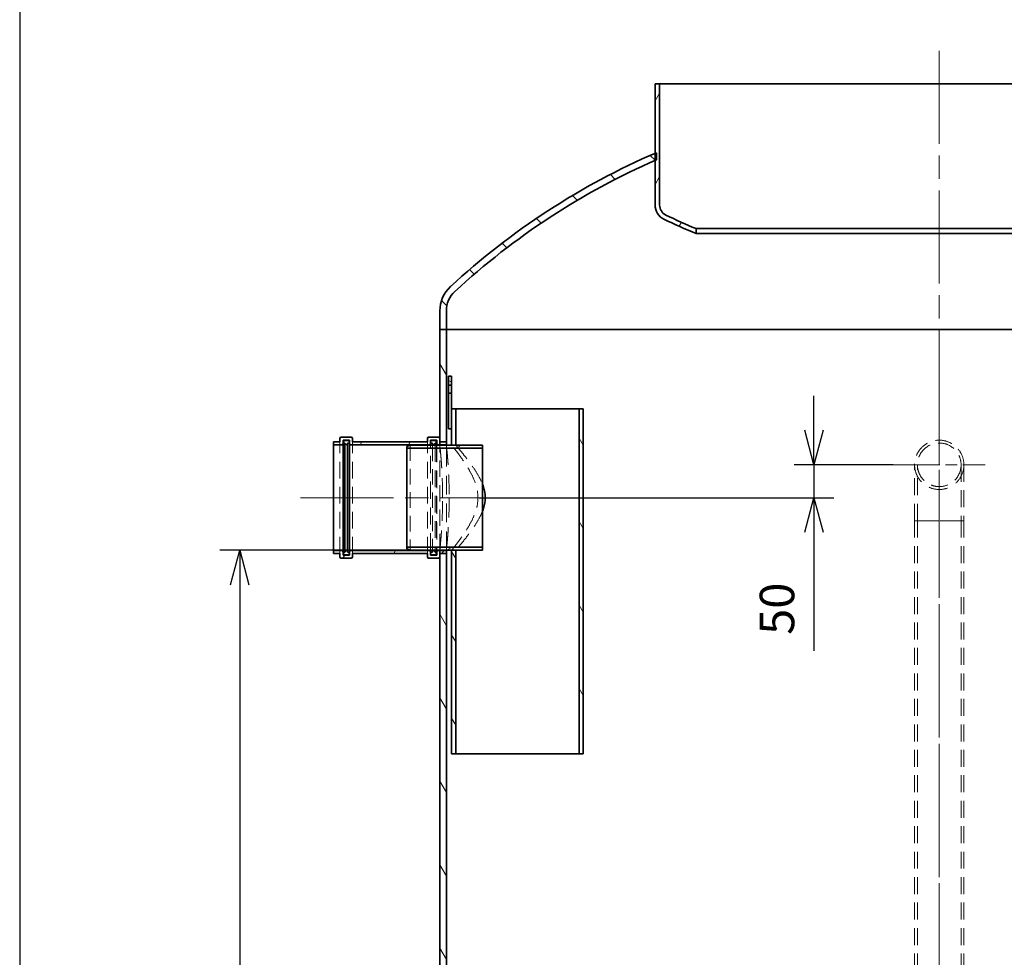
# Model space of a CAD drawing. Units: millimetres. Extents: x 215491 to 272873, y 126126 to 142048.
# Drawn here: x 232315 to 233814, y 135606 to 137032 of the extents above; entities that cross this region are included whole.
import ezdxf

# ---------------------------------------------------------------- set-up
doc = ezdxf.new("R2010")
doc.units = ezdxf.units.MM
doc.header["$LTSCALE"] = 25
doc.linetypes.add('ACANSTGL', pattern=[0.11811023622, 0.07874015748, -0.03937007874])
doc.linetypes.add('CHAIN', pattern=[0.35429999999999995, 0.2362, -0.0295, 0.0591, -0.0295])
doc.layers.get('DEFPOINTS').update_dxf_attribs({"color": 250})
doc.layers.add('AM_5', color=3, linetype='Continuous', lineweight=25)
doc.layers.add('Visible (ISO)', color=7, linetype='Continuous', lineweight=35)
for name, color, linetype, lineweight, true_color in [('Center Mark (ISO)', 1, 'Continuous', 9, 0xff0000), ('Centerline (ISO)', 1, 'Continuous', 9, 0xff0000), ('Hatch (ISO)', 7, 'Continuous', 9, 0x0080ff), ('Hidden (ISO)', 1, 'ACANSTGL', 18, 0xff0000)]:
    doc.layers.add(name, color=color, linetype=linetype, lineweight=lineweight, true_color=true_color)
doc.styles.add('BEMSTIL', font='simplex.shx', dxfattribs={"width": 0.8})
doc.dimstyles.new('PL$0', dxfattribs={"dimscale": 15, "dimtxt": 3.5, "dimasz": 3.5, "dimexe": 2, "dimexo": 0, "dimgap": 2, "dimtad": 1, "dimdec": 1, "dimtxsty": 'BEMSTIL', "dimblk": 'OPEN30', "dimcen": 0, "dimclrd": 256, "dimclre": 256, "dimclrt": 256, "dimadec": 1, "dimazin": 2, "dimtfac": 0.875, "dimtdec": 1, "dimtix": 1, "dimtofl": 0, "dimtmove": 0, "dimatfit": 0, "dimldrblk": 'DOTSMALL', "dimfxl": 1, "dimtolj": 1, "dimarcsym": 0})
pattern_1 = [(59.99999999999999, (231792.9047940186, 131662.4376159777), (-54.99261314031186, 31.75000000000001), [])]
pattern_2 = [(120, (231792.9047940186, 131662.4376159777), (-54.99261314031186, -31.75000000000001), [])]

# ---------------------------------------------------------------- blocks, each defined once
blk = doc.blocks.new('_Open30')
at = {"color": 0, "linetype": 'ByBlock', "lineweight": -2}
for p, q in [((-1, 0.26794919), (0, 0)), ((0, 0), (-1, -0.26794919)), ((0, 0), (-1, 0))]:
    blk.add_line(p, q, dxfattribs=at)
blk = doc.blocks.new('*D100')
at = {"layer": 'AM_5', "lineweight": -2, "transparency": 16777216}
for p, q in [((232909.5031145282, 136225.0777857345), (232619.9283110731, 136225.0777857345)), ((232649.9283110731, 136172.5777857345), (232649.9283110731, 134707.5777857345)), ((232973.542394822, 134655.0777857345), (232619.9283110731, 134655.0777857345))]:
    blk.add_line(p, q, dxfattribs=at)
at = {"layer": 'DEFPOINTS', "color": 0, "transparency": 16777216}
for p in [(232909.5031145282, 136225.0777857345), (232649.9283110731, 134655.0777857345), (232973.542394822, 134655.0777857345)]:
    blk.add_point(p, dxfattribs=at)
at = {"layer": 'AM_5', "lineweight": -2, "transparency": 16777216, "xscale": 52.5, "yscale": 52.5, "zscale": 52.5}
for p, rotation in [((232649.9283110731, 136225.0777857345), 90), ((232649.9283110731, 134655.0777857345), 270)]:
    blk.add_blockref('_Open30', p, dxfattribs=dict(at, rotation=rotation))
at = {"layer": 'AM_5', "transparency": 16777216, "insert": (232567.4283110731, 135410.0777857344), "char_height": 52.5, "attachment_point": 1, "rotation": 90, "style": 'BEMSTIL'}
blk.add_mtext('\\A1;1570', dxfattribs=at)
blk = doc.blocks.new('_DotSmall')
at = {"color": 0, "linetype": 'ByBlock', "const_width": 0.5}
blk.add_lwpolyline([(-0.0625, 0, 1), (0.0625, 0, 1)], format="xyb", close=True, dxfattribs=at)
blk = doc.blocks.new('*D190')
at = {"layer": 'AM_5', "lineweight": -2, "transparency": 16777216}
for p, q in [((233523.8494499829, 136407.5777857346), (233523.8494499829, 136460.0777857346)), ((233644.5031145282, 136355.0777857346), (233493.8494499829, 136355.0777857346)), ((233523.8494499829, 136355.0777857346), (233523.8494499829, 136305.0777857345)), ((233014.5031145282, 136305.0777857345), (233553.8494499829, 136305.0777857345)), ((233523.8494499829, 136252.5777857345), (233523.8494499829, 136072.0777857345))]:
    blk.add_line(p, q, dxfattribs=at)
at = {"layer": 'DEFPOINTS', "color": 0, "transparency": 16777216}
for p in [(233523.8494499829, 136355.0777857346), (233644.5031145282, 136355.0777857346), (233014.5031145282, 136305.0777857345)]:
    blk.add_point(p, dxfattribs=at)
at = {"layer": 'AM_5', "lineweight": -2, "transparency": 16777216, "xscale": 52.5, "yscale": 52.5, "zscale": 52.5}
for p, rotation in [((233523.8494499829, 136355.0777857346), 270), ((233523.8494499829, 136305.0777857345), 90)]:
    blk.add_blockref('_Open30', p, dxfattribs=dict(at, rotation=rotation))
at = {"layer": 'AM_5', "transparency": 16777216, "insert": (233467.5994499829, 136136.0777857344), "char_height": 52.5, "attachment_point": 5, "rotation": 90, "style": 'BEMSTIL'}
blk.add_mtext('\\A1;50', dxfattribs=at)

msp = doc.modelspace()

# ---------------------------------------------------------------- hatches: boundary and pattern name
at = {"layer": 'Hatch (ISO)'}
h = msp.add_hatch(dxfattribs=at)
h.set_pattern_fill('ANSI31', color=256, scale=508, angle=15, style=0)
h.set_pattern_definition(pattern_1)
edge = h.paths.add_edge_path()
edge.add_ellipse((233305.8892231765, 136750.345312005), major_axis=(-7.310304996679785, -15.22169853014727), ratio=1, start_angle=295.6529041608417, end_angle=360)
edge.add_ellipse((233716.0378509167, 137604.3669659373), major_axis=(-371.5346828713166, -889.8415284452037), ratio=1, start_angle=357.0090492276665, end_angle=360)
edge.add_line((233344.5031680454, 136714.5254374921), (233344.5031698587, 136707.0527709381))
edge.add_ellipse((233716.0378509167, 137604.3669659373), major_axis=(-420.4460688217223, -875.4632413690418), ratio=1, start_angle=0, end_angle=3.1608088740781, ccw=False)
edge.add_ellipse((233305.8892231765, 136750.345312005), major_axis=(-23.78610864844728, 1.658686315856577e-13), ratio=1, start_angle=0, end_angle=64.34709583915662, ccw=False)
edge.add_line((233282.1031145281, 136750.345312005), (233282.1031145281, 136818.330817444))
edge.add_line((233282.1031145281, 136818.330817444), (233282.1031145281, 136829.2414161393))
edge.add_line((233282.1031145281, 136829.2414161393), (233282.1031145281, 136935.0777857344))
edge.add_line((233282.1031145281, 136935.0777857344), (233289.0031145281, 136935.0777857344))
edge.add_line((233289.0031145281, 136935.0777857344), (233289.0031145281, 136750.345312005))
edge = h.paths.add_edge_path()
edge.add_ellipse((234123.1170058796, 136750.345312005), major_axis=(16.88610864844787, 2.567501569905475e-13), ratio=1, start_angle=295.6529041608443, end_angle=360.0000000000001)
edge.add_line((234140.0031145281, 136750.345312005), (234140.0031145281, 136935.0777857344))
edge.add_line((234140.0031145281, 136935.0777857344), (234146.9031145281, 136935.0777857344))
edge.add_line((234146.9031145281, 136935.0777857344), (234146.9031145281, 136829.2414161393))
edge.add_line((234146.9031145281, 136829.2414161393), (234146.9031145281, 136818.330817444))
edge.add_line((234146.9031145281, 136818.330817444), (234146.9031145281, 136750.345312005))
edge.add_ellipse((234123.1170058796, 136750.345312005), major_axis=(10.29744108156696, -21.44158743674128), ratio=1, start_angle=0, end_angle=64.34709583915458, ccw=False)
edge.add_ellipse((233712.9683781394, 137604.3669659374), major_axis=(371.5347917187955, -897.3141491800691), ratio=1, start_angle=0, end_angle=3.1608018081125238, ccw=False)
edge.add_line((234084.5031698582, 136707.0528167574), (234084.503168045, 136714.525482182))
edge.add_ellipse((233712.9683781394, 137604.3669659374), major_axis=(417.458932736882, -869.243352462548), ratio=1, start_angle=357.0090561194655, end_angle=360)
h = msp.add_hatch(dxfattribs=at)
h.set_pattern_fill('ANSI31', color=256, scale=508, angle=90, style=0)
h.set_pattern_definition([(135, (231792.9047940186, 131662.4376159777), (-44.90128060534578, -44.90128060534578), [])])
edge = h.paths.add_edge_path()
edge.add_line((232954.5031145281, 136561.0777857344), (232964.5031145281, 136561.0777857344))
edge.add_line((232964.5031145281, 136561.0777857344), (232964.5031145281, 136589.4916815267))
edge.add_ellipse((233004.5031145281, 136589.4916815267), major_axis=(-40.00000000000043, 1.865174681370183e-13), ratio=1, start_angle=312.7222056787613, end_angle=359.99999999999983, ccw=False)
edge.add_ellipse((233724.5813623798, 135809.7569200335), major_axis=(-747.216025613774, 809.1208299293409), ratio=1, start_angle=340.9656597880117, end_angle=360, ccw=False)
edge.add_ellipse((233724.5813623965, 135809.7569199953), major_axis=(-442.4782478684197, 1008.573897448666), ratio=1, start_angle=359.89210795870355, end_angle=360, ccw=False)
edge.add_line((233284.0031145281, 136819.1622468866), (233284.0031145281, 136830.0639547745))
edge.add_ellipse((233724.5813623786, 135809.7569200364), major_axis=(-440.5782478504594, 1020.307034738089), ratio=1, start_angle=0, end_angle=0.1067383092238605)
edge.add_ellipse((233724.5813623798, 135809.7569200335), major_axis=(-442.4782478516925, 1019.484496105802), ratio=1, start_angle=0, end_angle=19.26032283881794)
edge.add_ellipse((233004.5031145281, 136589.4916815267), major_axis=(-33.92222220260494, 36.73258554522284), ratio=1, start_angle=2.544443745170813e-13, end_angle=47.27779432123936)
edge.add_line((232954.5031145281, 136589.4916815267), (232954.5031145281, 136561.0777857344))
edge = h.paths.add_edge_path()
edge.add_line((234464.5031145281, 136561.0777857344), (234474.5031145281, 136561.0777857344))
edge.add_line((234474.5031145281, 136561.0777857344), (234474.5031145281, 136589.4916815267))
edge.add_ellipse((234424.5031145281, 136589.4916815267), major_axis=(50.00000000000014, 9.769962616702386e-14), ratio=1, start_angle=0, end_angle=47.27779432123938)
edge.add_ellipse((233704.4248666764, 135809.7569200335), major_axis=(754.0004700542968, 816.4673470383888), ratio=1, start_angle=0, end_angle=19.26032283881794)
edge.add_ellipse((233704.4248666419, 135809.7569199539), major_axis=(442.4782478861954, 1019.484496185454), ratio=1, start_angle=0, end_angle=0.106738309220468)
edge.add_line((234145.0031145281, 136830.0639547745), (234145.0031145281, 136819.1622468867))
edge.add_ellipse((233704.4248667921, 135809.756920298), major_axis=(440.5782477360059, 1009.405326588689), ratio=1, start_angle=359.892107958663, end_angle=360, ccw=False)
edge.add_ellipse((233704.4248666764, 135809.7569200335), major_axis=(442.4782478516877, 1008.573897410437), ratio=1, start_angle=340.96565978801164, end_angle=359.99999999999443, ccw=False)
edge.add_ellipse((234424.5031145281, 136589.4916815267), major_axis=(27.13777776208445, 29.38606843617818), ratio=1, start_angle=312.72220567876127, end_angle=360.00000000000074, ccw=False)
edge.add_line((234464.5031145281, 136589.4916815267), (234464.5031145281, 136561.0777857344))
h = msp.add_hatch(dxfattribs=at)
h.set_pattern_fill('ANSI31', color=256, scale=508, angle=75.00000000000001, style=0)
h.set_pattern_definition(pattern_2)
h.paths.add_polyline_path([(234464.5031145281, 136285.0777857344), (234474.5031145281, 136285.0777857344), (234474.5031145281, 136285.3777857344), (234474.5031145281, 136290.0777857344), (234474.5031145281, 136295.0777857344), (234474.5031145281, 136561.0777857344), (234464.5031145281, 136561.0777857344), (234464.5031145281, 136445.0777857344), (234464.5031145281, 136426.0777857344), (234464.5031145281, 136414.0777857344), (234464.5031145281, 136290.0777857344)])
h.paths.add_polyline_path([(234474.5031145281, 136125.0777857344), (234464.5031145281, 136125.0777857344), (234464.5031145281, 135780.0777857344), (234464.5031145281, 135680.0777857344), (234464.5031145281, 134665.0777857344), (234474.5031145281, 134665.0777857344), (234474.5031145281, 136115.0777857344), (234474.5031145281, 136120.0777857344), (234474.5031145281, 136124.7777857344)])
h.paths.add_polyline_path([(232964.5031145281, 136225.0777857344), (232954.5031145281, 136225.0777857344), (232954.5031145281, 136224.7777857344), (232954.5031145281, 136220.0777857344), (232954.5031145281, 136215.0777857344), (232954.5031145281, 134665.0777857344), (232964.5031145281, 134665.0777857344), (232964.5031145281, 135541.6059786158), (232964.5031145281, 135550.4295943986)])
h.paths.add_polyline_path([(232954.5031145281, 136385.0777857344), (232964.5031145281, 136385.0777857344), (232964.5031145281, 136561.0777857344), (232954.5031145281, 136561.0777857344), (232954.5031145281, 136395.0777857344), (232954.5031145281, 136390.0777857344), (232954.5031145281, 136385.3777857344)])
h = msp.add_hatch(dxfattribs=at)
h.set_pattern_fill('ANSI31', color=256, scale=508, angle=105, style=0)
h.set_pattern_definition([(150, (231792.9047940186, 131662.4376159777), (-31.75, -54.99261314031186), [])])
h.paths.add_polyline_path([(232972.5031145281, 136490.0777857344), (232967.5031145281, 136490.0777857344), (232967.5031145281, 136476.0777857344), (232972.5031145281, 136476.0777857344)])
h.paths.add_polyline_path([(232967.5031145281, 136410.0777857344), (232972.5031145281, 136410.0777857344), (232972.5031145281, 136440.0777857344), (232972.5031145281, 136464.0777857344), (232967.5031145281, 136464.0777857344)])
h = msp.add_hatch(dxfattribs=at)
h.set_pattern_fill('ANSI31', color=256, scale=508, angle=75.00000000000001, style=0)
h.set_pattern_definition(pattern_2)
h.paths.add_polyline_path([(232972.5031145281, 136385.0777857344), (232978.7031145281, 136385.0777857344), (232978.7031145281, 136440.0777857344), (232972.5031145281, 136440.0777857344), (232972.5031145281, 136410.0777857344)])
h.paths.add_polyline_path([(232978.7031145281, 136225.0777857344), (232972.5031145281, 136225.0777857344), (232972.5031145281, 135915.0777857344), (232978.7031145281, 135915.0777857344)])
h.paths.add_polyline_path([(233172.5031145281, 135915.0777857344), (233172.5031145281, 136440.0777857344), (233166.3031145281, 136440.0777857344), (233166.3031145281, 135915.0777857344)])
h = msp.add_hatch(dxfattribs=at)
h.set_pattern_fill('ANSI31', color=256, scale=508, angle=15, style=0)
h.set_pattern_definition(pattern_1)
edge = h.paths.add_edge_path()
edge.add_ellipse((232937.5031145281, 136215.0777857344), major_axis=(-2.000000000000011, -1.273303097845416e-13), ratio=1, start_angle=4.233653148994818e-13, end_angle=89.99999999999636)
edge.add_line((232937.5031145281, 136213.0777857344), (232952.5031145281, 136213.0777857344))
edge.add_ellipse((232952.5031145281, 136215.0777857344), major_axis=(3.528220742817555e-14, -1.999999999999998), ratio=1, start_angle=3.060349203503452e-12, end_angle=89.99999999999491)
edge.add_line((232954.5031145281, 136215.0777857344), (232954.5031145281, 136220.0777857344))
edge.add_line((232954.5031145281, 136220.0777857344), (232964.5031145281, 136220.0777857344))
edge.add_line((232964.5031145281, 136220.0777857344), (232964.5031145281, 136224.7777857344))
edge.add_line((232964.5031145281, 136224.7777857344), (232954.5031145281, 136224.7777857344))
edge.add_line((232954.5031145281, 136224.7777857344), (232951.8031145281, 136224.7777857344))
edge.add_ellipse((232951.8031145281, 136222.7777857344), major_axis=(3.57720661478346e-14, 1.999999999999985), ratio=1, start_angle=1.024794207366868e-12, end_angle=90.00000000000306)
edge.add_line((232949.8031145281, 136222.7777857344), (232949.8031145281, 136217.7777857344))
edge.add_line((232949.8031145281, 136217.7777857344), (232940.2031145281, 136217.7777857344))
edge.add_line((232940.2031145281, 136217.7777857344), (232940.2031145281, 136220.0777857344))
edge.add_line((232940.2031145281, 136220.0777857344), (232940.2031145281, 136222.0777857344))
edge.add_line((232940.2031145281, 136222.0777857344), (232940.2031145281, 136222.7777857344))
edge.add_ellipse((232938.2031145281, 136222.7777857344), major_axis=(1.999999999999957, -1.43427058880723e-13), ratio=1, start_angle=4.108882570919977e-12, end_angle=90.0000000000041)
edge.add_line((232938.2031145281, 136224.7777857344), (232818.8031145281, 136224.7777857344))
edge.add_ellipse((232818.8031145281, 136222.7777857344), major_axis=(9.126713556830726e-15, 2.000000000000007), ratio=1, start_angle=2.614610838156153e-13, end_angle=90.0000000000023)
edge.add_line((232816.8031145281, 136222.7777857344), (232816.8031145281, 136222.0777857344))
edge.add_line((232816.8031145281, 136222.0777857344), (232816.8031145281, 136220.0777857344))
edge.add_line((232816.8031145281, 136220.0777857344), (232816.8031145281, 136217.7777857344))
edge.add_line((232816.8031145281, 136217.7777857344), (232807.2031145281, 136217.7777857344))
edge.add_line((232807.2031145281, 136217.7777857344), (232807.2031145281, 136222.7777857344))
edge.add_ellipse((232805.2031145281, 136222.7777857344), major_axis=(1.999999999999986, -1.17895854760612e-13), ratio=1, start_angle=0, end_angle=90.00000000000335)
edge.add_line((232805.2031145281, 136224.7777857344), (232792.5031145281, 136224.7777857344))
edge.add_line((232792.5031145281, 136224.7777857344), (232792.5031145281, 136220.0777857344))
edge.add_line((232792.5031145281, 136220.0777857344), (232802.5031145281, 136220.0777857344))
edge.add_line((232802.5031145281, 136220.0777857344), (232802.5031145281, 136215.0777857344))
edge.add_ellipse((232804.5031145281, 136215.0777857344), major_axis=(-2.000000000000001, -9.54364999984488e-14), ratio=1, start_angle=0, end_angle=90.00000000000132)
edge.add_line((232804.5031145281, 136213.0777857344), (232819.5031145281, 136213.0777857344))
edge.add_ellipse((232819.5031145281, 136215.0777857344), major_axis=(1.751863903417304e-14, -2.00000000000002), ratio=1, start_angle=0, end_angle=89.99999999999542)
edge.add_line((232821.5031145281, 136215.0777857344), (232821.5031145281, 136220.0777857344))
edge.add_line((232821.5031145281, 136220.0777857344), (232935.5031145281, 136220.0777857344))
edge.add_line((232935.5031145281, 136220.0777857344), (232935.5031145281, 136215.0777857344))
edge = h.paths.add_edge_path()
edge.add_ellipse((232937.5031145281, 136395.0777857344), major_axis=(1.800849775383198e-14, 1.999999999999992), ratio=1, start_angle=5.159054583326998e-13, end_angle=90.0000000000046)
edge.add_line((232935.5031145281, 136395.0777857344), (232935.5031145281, 136390.0777857344))
edge.add_line((232935.5031145281, 136390.0777857344), (232821.5031145281, 136390.0777857344))
edge.add_line((232821.5031145281, 136390.0777857344), (232821.5031145281, 136395.0777857344))
edge.add_ellipse((232819.5031145281, 136395.0777857344), major_axis=(2.00000000000002, -8.32011473861441e-14), ratio=1, start_angle=2.383537297935965e-12, end_angle=89.99999999999832)
edge.add_line((232819.5031145281, 136397.0777857344), (232804.5031145281, 136397.0777857344))
edge.add_ellipse((232804.5031145281, 136395.0777857344), major_axis=(2.24493898523326e-14, 2.000000000000001), ratio=1, start_angle=6.431276455912379e-13, end_angle=90.00000000000472)
edge.add_line((232802.5031145281, 136395.0777857344), (232802.5031145281, 136390.0777857344))
edge.add_line((232802.5031145281, 136390.0777857344), (232792.5031145281, 136390.0777857344))
edge.add_line((232792.5031145281, 136390.0777857344), (232792.5031145281, 136385.3777857344))
edge.add_line((232792.5031145281, 136385.3777857344), (232805.2031145281, 136385.3777857344))
edge.add_ellipse((232805.2031145281, 136387.3777857344), major_axis=(3.084131532967502e-14, -1.999999999999998), ratio=1, start_angle=0, end_angle=89.99999999999507)
edge.add_line((232807.2031145281, 136387.3777857344), (232807.2031145281, 136392.3777857344))
edge.add_line((232807.2031145281, 136392.3777857344), (232816.8031145281, 136392.3777857344))
edge.add_line((232816.8031145281, 136392.3777857344), (232816.8031145281, 136390.0777857344))
edge.add_line((232816.8031145281, 136390.0777857344), (232816.8031145281, 136388.0777857344))
edge.add_line((232816.8031145281, 136388.0777857344), (232816.8031145281, 136387.3777857344))
edge.add_ellipse((232818.8031145281, 136387.3777857344), major_axis=(-1.999999999999989, -9.687733952072843e-14), ratio=1, start_angle=0, end_angle=89.99999999999726)
edge.add_line((232818.8031145281, 136385.3777857344), (232938.2031145281, 136385.3777857344))
edge.add_ellipse((232938.2031145281, 136387.3777857344), major_axis=(-1.800849775383197e-14, -1.999999999999973), ratio=1, start_angle=0, end_angle=89.99999999999847)
edge.add_line((232940.2031145281, 136387.3777857344), (232940.2031145281, 136388.0777857344))
edge.add_line((232940.2031145281, 136388.0777857344), (232940.2031145281, 136390.0777857344))
edge.add_line((232940.2031145281, 136390.0777857344), (232940.2031145281, 136392.3777857344))
edge.add_line((232940.2031145281, 136392.3777857344), (232949.8031145281, 136392.3777857344))
edge.add_line((232949.8031145281, 136392.3777857344), (232949.8031145281, 136387.3777857344))
edge.add_ellipse((232951.8031145281, 136387.3777857344), major_axis=(-1.999999999999993, -1.209677041185602e-13), ratio=1, start_angle=4.681776491114296e-12, end_angle=89.99999999999655)
edge.add_line((232951.8031145281, 136385.3777857344), (232954.5031145281, 136385.3777857344))
edge.add_line((232954.5031145281, 136385.3777857344), (232964.5031145281, 136385.3777857344))
edge.add_line((232964.5031145281, 136385.3777857344), (232964.5031145281, 136390.0777857344))
edge.add_line((232964.5031145281, 136390.0777857344), (232954.5031145281, 136390.0777857344))
edge.add_line((232954.5031145281, 136390.0777857344), (232954.5031145281, 136395.0777857344))
edge.add_ellipse((232952.5031145281, 136395.0777857344), major_axis=(1.999999999999993, -1.193366942828919e-13), ratio=1, start_angle=3.418744461726342e-12, end_angle=90.00000000000342)
edge.add_line((232952.5031145281, 136397.0777857344), (232937.5031145281, 136397.0777857344))
h = msp.add_hatch(dxfattribs=at)
h.set_pattern_fill('ANSI31', color=256, scale=508, angle=-15, style=0)
h.set_pattern_definition([(29.99999999999999, (231792.9047940186, 131662.4376159777), (-31.75000000000001, 54.99261314031186), [])])
h.paths.add_polyline_path([(232904.5031145281, 136227.0777857344), (232909.5031145281, 136225.0777857344), (232943.2031145281, 136225.0777857344), (232944.2031145281, 136225.0777857344), (232954.5031145281, 136225.0777857344), (232964.5031145281, 136225.0777857344), (232972.5031145281, 136225.0777857344), (232978.7031145281, 136225.0777857344), (233019.5031145281, 136225.0777857344), (233019.5031145281, 136229.9777857344), (232904.5031145281, 136229.9777857344)])
h.paths.add_polyline_path([(232909.5031145281, 136385.0777857344), (232904.5031145281, 136383.0777857344), (232904.5031145281, 136380.1777857344), (233019.5031145281, 136380.1777857344), (233019.5031145281, 136385.0777857344), (232978.7031145281, 136385.0777857344), (232972.5031145281, 136385.0777857344), (232964.5031145281, 136385.0777857344), (232954.5031145281, 136385.0777857344), (232944.2031145281, 136385.0777857344), (232943.2031145281, 136385.0777857344)])

# ---------------------------------------------------------------- linework, layer by layer
msp.add_line((232315.1586817306, 137747.2810587154), (232315.1586817306, 131357.3766457176))
at = {"layer": 'Center Mark (ISO)', "linetype": 'CHAIN', "ltscale": 11.96674919128418}
for p, q in [((233714.5031145281, 136425.0777857345), (233714.5031145281, 136285.0777857345)), ((233644.5031145281, 136355.0777857345), (233784.5031145281, 136355.0777857345))]:
    msp.add_line(p, q, dxfattribs=at)
at = {"layer": 'Centerline (ISO)', "linetype": 'CHAIN', "ltscale": 23.99096870422363}
for p, q in [((233714.5031145281, 136985.0777857344), (233714.5031145281, 134617.0999367636)), ((232742.5031145281, 136305.0777857344), (233014.5031145281, 136305.0777857344)), ((233714.5031145279, 136302.5777857345), (233714.5031145279, 134695.0777857345))]:
    msp.add_line(p, q, dxfattribs=at)
at = {"layer": 'Hidden (ISO)', "ltscale": 12.91273593902588}
for p, q in [((232802.5031145281, 136220.0777857344), (232802.5031145281, 136390.0777857344)), ((232821.5031145281, 136220.0777857344), (232821.5031145281, 136390.0777857344)), ((232935.5031145281, 136220.0777857344), (232935.5031145281, 136390.0777857344))]:
    msp.add_line(p, q, dxfattribs=at)
at = {"layer": 'Hidden (ISO)', "ltscale": 12.15316295623779}
msp.add_line((232909.5031145281, 136385.0777857344), (232909.5031145281, 136225.0777857344), dxfattribs=at)
at = {"layer": 'Hidden (ISO)', "ltscale": 13.27052783966064}
for p, q in [((232940.2031145281, 136225.0777857344), (232940.2031145281, 136385.0777857344)), ((232949.8031145281, 136385.0777857344), (232949.8031145281, 136225.0777857344))]:
    msp.add_line(p, q, dxfattribs=at)
at = {"layer": 'Hidden (ISO)', "ltscale": 12.00124835968018}
msp.add_line((232943.2031145281, 136384.0777857344), (232943.2031145281, 136226.0777857344), dxfattribs=at)
at = {"layer": 'Hidden (ISO)', "ltscale": 13.05517578125}
for p, q in [((232947.2031145281, 136385.0777857344), (232947.2031145281, 136225.0777857344)), ((232949.2031145281, 136385.0777857344), (232949.2031145281, 136225.0777857344))]:
    msp.add_line(p, q, dxfattribs=at)
at = {"layer": 'Hidden (ISO)', "ltscale": 12.59889793395996}
msp.add_line((232954.5031145281, 136225.0777857344), (232954.5031145281, 136385.0777857344), dxfattribs=at)
at = {"layer": 'Hidden (ISO)', "ltscale": 14.40904235839844}
msp.add_line((232964.5031145281, 136225.0777857344), (232964.5031145281, 136385.0777857344), dxfattribs=at)
at = {"layer": 'Hidden (ISO)', "ltscale": 13.12222099304199}
for p, q in [((233677.0031145279, 136270.0777857345), (233677.003114528, 136355.0777857345)), ((233681.3031145279, 136270.0777857345), (233681.303114528, 136355.0777857345)), ((233747.7031145279, 136355.0777857345), (233747.7031145279, 136270.0777857345)), ((233752.003114528, 136355.0777857345), (233752.0031145279, 136270.0777857345)), ((233752.0031145279, 136270.0777857345), (233677.0031145279, 136270.0777857345)), ((233677.0031145279, 136270.0777857345), (233752.0031145279, 136270.0777857345)), ((233677.0031145279, 136270.0777857345), (233677.0031145279, 134727.5777857345)), ((233681.3031145279, 136270.0777857345), (233681.3031145279, 134727.5777857345)), ((233747.7031145279, 136270.0777857345), (233747.7031145279, 134727.5777857345)), ((233752.0031145279, 136270.0777857345), (233752.0031145279, 134727.5777857345))]:
    msp.add_line(p, q, dxfattribs=at)
msp.add_circle((233714.5031145281, 136355.0777857345), 33.19999999999993, dxfattribs=at)
msp.add_arc((233714.5031145281, 136355.0777857345), 37.49999999999991, 7.016709298534877e-15, 180, dxfattribs=at)
at = {"layer": 'Hidden (ISO)', "ltscale": 14.60716724395752}
msp.add_arc((233714.5031145281, 136355.0777857345), 37.49999999999991, 180, 7.016709298534877e-15, dxfattribs=at)
at = {"layer": 'Hidden (ISO)', "ltscale": 15.20186996459961}
for points, knots in [([(232958.7253694204, 136305.0777857344), (232958.7253694204, 136310.1042836949), (232958.6738850609, 136315.3012734049), (232958.4634433035, 136325.6369697853), (232958.3046283877, 136330.7757668808), (232957.9056575793, 136340.6298284793), (232957.6655554832, 136345.3530118357), (232957.1505735551, 136354.0867071165), (232956.8762213717, 136358.096997356), (232956.3463830729, 136365.1956442553), (232956.0723273758, 136368.5271056168), (232955.5584260432, 136374.4002025468), (232955.319100558, 136376.942213194), (232954.9216970286, 136381.0255222765), (232954.7636600712, 136382.5700707003), (232954.5543014382, 136384.5964256088), (232954.5031145281, 136385.0777857344), (232954.5031145281, 136385.0777857344)], [0, 0, 0, 0, 1.507949388142203, 1.507949388142203, 3.015898776284406, 3.015898776284406, 4.523848164426608, 4.523848164426608, 6.031797552568811, 6.031797552568811, 7.539740632706013, 7.539740632706013, 9.047683712843215, 9.047683712843215, 10.55562679298042, 10.55562679298042, 12.06356987311762, 12.06356987311762, 12.06356987311762, 12.06356987311762]), ([(232954.5031145281, 136225.0777857344), (232954.5031145281, 136225.0777857344), (232954.5543014382, 136225.5591458601), (232954.7636600712, 136227.5855007685), (232954.9216970286, 136229.1300491924), (232955.319100558, 136233.2133582748), (232955.5584260432, 136235.755368922), (232956.0723273758, 136241.628465852), (232956.3463830729, 136244.9599272136), (232956.8762213717, 136252.0585741129), (232957.1505735551, 136256.0688643524), (232957.6655554832, 136264.8025596331), (232957.9056575793, 136269.5257429896), (232958.3046283877, 136279.379804588), (232958.4634433035, 136284.5186016836), (232958.6738850609, 136294.854298064), (232958.7253694204, 136300.0512877739), (232958.7253694204, 136305.0777857344)], [36.19070961935398, 36.19070961935398, 36.19070961935398, 36.19070961935398, 37.69865269949118, 37.69865269949118, 39.20659577962839, 39.20659577962839, 40.7145388597656, 40.7145388597656, 42.2224819399028, 42.2224819399028, 43.730431328045, 43.730431328045, 45.23838071618721, 45.23838071618721, 46.74633010432941, 46.74633010432941, 48.25427949247161, 48.25427949247161, 48.25427949247161, 48.25427949247161])]:
    msp.add_open_spline(points, degree=3, knots=knots, dxfattribs=at)
at = {"layer": 'Hidden (ISO)', "ltscale": 15.20215511322021}
for points, knots in [([(232964.5031145281, 136385.0777857344), (232964.5031145281, 136385.0777857344), (232964.5549860025, 136384.5964049731), (232964.7671423661, 136382.5700000552), (232964.9272906977, 136381.0254226197), (232965.3300042063, 136376.9420821366), (232965.5725279135, 136374.4000691209), (232966.0933012901, 136368.5270091951), (232966.3710240106, 136365.1955869689), (232966.9079583669, 136358.0970538304), (232967.1859896588, 136354.0868250386), (232967.7078876491, 136345.3532335839), (232967.9512195984, 136340.6300919521), (232968.3555642581, 136330.7760607314), (232968.516522272, 136325.6372503865), (232968.7298059527, 136315.301461407), (232968.7819870279, 136310.1043921903), (232968.7819870279, 136305.0777857344)], [36.19148664326651, 36.19148664326651, 36.19148664326651, 36.19148664326651, 37.69946192679004, 37.69946192679004, 39.20743721031356, 39.20743721031356, 40.71541249383709, 40.71541249383709, 42.22338777736061, 42.22338777736061, 43.73136971410921, 43.73136971410921, 45.2393516508578, 45.2393516508578, 46.74733358760639, 46.74733358760639, 48.25531552435498, 48.25531552435498, 48.25531552435498, 48.25531552435498]), ([(232968.7819870279, 136305.0777857344), (232968.7819870279, 136300.0511792786), (232968.7298059527, 136294.8541100618), (232968.516522272, 136284.5183210823), (232968.3555642581, 136279.3795107375), (232967.9512195984, 136269.5254795168), (232967.7078876491, 136264.802337885), (232967.1859896588, 136256.0687464303), (232966.9079583669, 136252.0585176384), (232966.3710240106, 136244.9599845), (232966.0933012901, 136241.6285622738), (232965.5725279135, 136235.755502348), (232965.3300042063, 136233.2134893323), (232964.9272906977, 136229.1301488492), (232964.7671423661, 136227.5855714136), (232964.5549860025, 136225.5591664957), (232964.5031145281, 136225.0777857344), (232964.5031145281, 136225.0777857344)], [0, 0, 0, 0, 1.50798193674859, 1.50798193674859, 3.015963873497181, 3.015963873497181, 4.52394581024577, 4.52394581024577, 6.031927746994361, 6.031927746994361, 7.539903030517887, 7.539903030517887, 9.047878314041412, 9.047878314041412, 10.55585359756494, 10.55585359756494, 12.06382888108846, 12.06382888108846, 12.06382888108846, 12.06382888108846])]:
    msp.add_open_spline(points, degree=3, knots=knots, dxfattribs=at)
at = {"layer": 'Hidden (ISO)', "ltscale": 12.88024234771729}
msp.add_open_spline([(232972.5031145281, 136225.0777857344), (232972.5031145281, 136225.0777857344), (232972.9325844943, 136225.6125673279), (232974.6469170004, 136227.7714737038), (232975.9308777922, 136229.3946361138), (232979.168838087, 136233.5723361124), (232981.1250434055, 136236.130476762), (232985.4056867162, 136241.9133854608), (232987.7285296057, 136245.1382643942), (232992.4277050867, 136251.988430938), (232994.9921102999, 136255.8897077956), (233000.0755509804, 136264.3682880292), (233002.5938592014, 136268.9444599888), (233007.0595921407, 136278.5982179603), (233009.0048644016, 136283.6827624731), (233011.733834607, 136294.1862944097), (233012.5031145281, 136299.6091619925), (233012.5031145281, 136310.5464094764), (233011.733834607, 136315.9692770591), (233009.0048644016, 136326.4728089957), (233007.0595921407, 136331.5573535085), (233002.5938592014, 136341.2111114801), (233000.0755509804, 136345.7872834397), (232994.9921102999, 136354.2658636732), (232992.4277050867, 136358.1671405309), (232987.7285296057, 136365.0173070747), (232985.4056867162, 136368.2421860081), (232981.1250434055, 136374.0250947069), (232979.168838087, 136376.5832353564), (232975.9308777922, 136380.760935355), (232974.6469170004, 136382.384097765), (232972.9325844943, 136384.543004141), (232972.5031145281, 136385.0777857344), (232972.5031145281, 136385.0777857344)], degree=3, knots=[12.92059640734636, 12.92059640734636, 12.92059640734636, 12.92059640734636, 14.51015838659752, 14.51015838659752, 16.09972036584869, 16.09972036584869, 17.68928234509985, 17.68928234509985, 19.27884432435102, 19.27884432435102, 20.91943144693644, 20.91943144693644, 22.56001856952187, 22.56001856952187, 24.2006056921073, 24.2006056921073, 25.84119281469273, 25.84119281469273, 27.48177993727815, 27.48177993727815, 29.12236705986358, 29.12236705986358, 30.762954182449, 30.762954182449, 32.40354130503443, 32.40354130503443, 33.9931032842856, 33.9931032842856, 35.58266526353675, 35.58266526353675, 37.17222724278792, 37.17222724278792, 38.76178922203908, 38.76178922203908, 38.76178922203908, 38.76178922203908], dxfattribs=at)
at = {"layer": 'Hidden (ISO)', "ltscale": 13.78393840789795}
for points, knots in [([(232978.7031145281, 136385.0777857344), (232978.7031145281, 136385.0777857344), (232979.168726583, 136384.533450269), (232981.0200422409, 136382.3503369324), (232982.4048167968, 136380.7125409544), (232985.8978688073, 136376.5157413364), (232988.0088343384, 136373.9530149568), (232992.6405711281, 136368.1851518059), (232995.1599840384, 136364.9800484166), (233000.3271738574, 136358.1454509584), (233003.1835091447, 136354.2355415793), (233008.902903345, 136345.7750110318), (233011.7667737296, 136341.2266197154), (233016.2747343345, 136332.8667586797), (233018.0431067425, 136329.1630608378), (233019.503671162, 136325.3403154018)], [13.15209281674697, 13.15209281674697, 13.15209281674697, 13.15209281674697, 14.75589602521134, 14.75589602521134, 16.35969923367572, 16.35969923367572, 17.96350244214009, 17.96350244214009, 19.56730565060446, 19.56730565060446, 21.25152564632683, 21.25152564632683, 22.9357456420492, 22.9357456420492, 24.19073424578006, 24.19073424578006, 24.19073424578006, 24.19073424578006]), ([(233019.503671162, 136284.8152560671), (233018.0431067425, 136280.9925106311), (233016.2747343345, 136277.2888127892), (233011.7667737296, 136268.9289517534), (233008.902903345, 136264.3805604371), (233003.1835091447, 136255.9200298896), (233000.3271738574, 136252.0101205105), (232995.1599840384, 136245.1755230522), (232992.6405711281, 136241.9704196629), (232988.0088343384, 136236.202556512), (232985.8978688073, 136233.6398301325), (232982.4048167968, 136229.4430305145), (232981.0200422409, 136227.8052345364), (232979.168726583, 136225.6221211999), (232978.7031145281, 136225.0777857344), (232978.7031145281, 136225.0777857344)], [28.41763702120782, 28.41763702120782, 28.41763702120782, 28.41763702120782, 29.67262562493868, 29.67262562493868, 31.35684562066104, 31.35684562066104, 33.04106561638341, 33.04106561638341, 34.64486882484779, 34.64486882484779, 36.24867203331216, 36.24867203331216, 37.85247524177653, 37.85247524177653, 39.4562784502409, 39.4562784502409, 39.4562784502409, 39.4562784502409])]:
    msp.add_open_spline(points, degree=3, knots=knots, dxfattribs=at)
at = {"layer": 'Visible (ISO)'}
for p, q in [((233289.0031145281, 136935.0777857344), (233282.1031145281, 136935.0777857344)), ((233282.1031145281, 136935.0777857344), (233282.1031145281, 136750.345312005)), ((233289.0031145281, 136750.345312005), (233289.0031145281, 136935.0777857344)), ((233289.0031145281, 136935.0777857344), (234140.0031145281, 136935.0777857344)), ((233284.0031145281, 136819.1622468866), (233284.0031145281, 136830.0639547745)), ((233344.5031698587, 136707.0527709381), (233344.5031680454, 136714.5254374921)), ((232954.5031145281, 136589.4916815267), (232954.5031145281, 136561.0777857344)), ((232964.5031145281, 136561.0777857344), (232964.5031145281, 136589.4916815267)), ((232954.5031145281, 136561.0777857344), (232964.5031145281, 136561.0777857344)), ((232964.5031145281, 136561.0777857344), (232954.5031145281, 136561.0777857344)), ((232954.5031145281, 136561.0777857344), (232954.5031145281, 136385.0777857344)), ((232964.5031145281, 136561.0777857344), (234464.5031145281, 136561.0777857344)), ((232964.5031145281, 136385.0777857344), (232964.5031145281, 136561.0777857344)), ((232964.5031145281, 136561.0777857344), (234464.5031145281, 136561.0777857344)), ((232972.5031145281, 136490.0777857344), (232967.5031145281, 136490.0777857344)), ((232967.5031145281, 136490.0777857344), (232967.5031145281, 136476.0777857344)), ((232972.5031145281, 136476.0777857344), (232972.5031145281, 136490.0777857344)), ((232967.5031145281, 136476.0777857344), (232972.5031145281, 136476.0777857344)), ((232967.5031145281, 136464.0777857344), (232967.5031145281, 136476.0777857344)), ((232972.5031145281, 136476.0777857344), (232972.5031145281, 136464.0777857344)), ((232972.5031145281, 136464.0777857344), (232967.5031145281, 136464.0777857344)), ((232967.5031145281, 136464.0777857344), (232967.5031145281, 136410.0777857344)), ((232972.5031145281, 136410.0777857344), (232972.5031145281, 136464.0777857344)), ((232978.7031145281, 136440.0777857344), (232972.5031145281, 136440.0777857344)), ((232972.5031145281, 136440.0777857344), (232972.5031145281, 136385.0777857344)), ((232978.7031145281, 136385.0777857344), (232978.7031145281, 136440.0777857344)), ((232978.7031145281, 136440.0777857344), (233166.3031145281, 136440.0777857344)), ((233172.5031145281, 136440.0777857344), (233166.3031145281, 136440.0777857344)), ((233166.3031145281, 136440.0777857344), (233166.3031145281, 135915.0777857344)), ((233172.5031145281, 135915.0777857344), (233172.5031145281, 136440.0777857344)), ((232967.5031145281, 136410.0777857344), (232972.5031145281, 136410.0777857344)), ((232802.5031145281, 136395.0777857344), (232802.5031145281, 136390.0777857344)), ((232819.5031145281, 136397.0777857344), (232804.5031145281, 136397.0777857344)), ((232821.5031145281, 136390.0777857344), (232821.5031145281, 136395.0777857344)), ((232935.5031145281, 136395.0777857344), (232935.5031145281, 136390.0777857344)), ((232952.5031145281, 136397.0777857344), (232937.5031145281, 136397.0777857344)), ((232954.5031145281, 136390.0777857344), (232954.5031145281, 136395.0777857344)), ((232802.5031145281, 136390.0777857344), (232792.5031145281, 136390.0777857344)), ((232792.5031145281, 136390.0777857344), (232792.5031145281, 136385.3777857344)), ((232792.5031145281, 136385.3777857344), (232805.2031145281, 136385.3777857344)), ((232792.5031145281, 136224.7777857344), (232792.5031145281, 136385.3777857344)), ((232807.2031145281, 136387.3777857344), (232807.2031145281, 136392.3777857344)), ((232807.2031145281, 136392.3777857344), (232816.8031145281, 136392.3777857344)), ((232807.2031145281, 136222.7777857344), (232807.2031145281, 136387.3777857344)), ((232807.8031145281, 136390.0777857344), (232807.8031145281, 136388.0777857344)), ((232807.8031145281, 136388.0777857344), (232809.8031145281, 136388.0777857344)), ((232807.8031145281, 136222.0777857344), (232807.8031145281, 136388.0777857344)), ((232814.8031145281, 136392.0777857344), (232809.8031145281, 136392.0777857344)), ((232809.8031145281, 136388.0777857344), (232813.8031145281, 136384.0777857344)), ((232809.8031145281, 136222.0777857344), (232809.8031145281, 136388.0777857344)), ((232813.8031145281, 136384.0777857344), (232813.8031145281, 136388.0777857344)), ((232813.8031145281, 136388.0777857344), (232816.8031145281, 136388.0777857344)), ((232813.8031145281, 136226.0777857344), (232813.8031145281, 136384.0777857344)), ((232816.8031145281, 136392.3777857344), (232816.8031145281, 136387.3777857344)), ((232816.8031145281, 136388.0777857344), (232816.8031145281, 136390.0777857344)), ((232816.8031145281, 136387.3777857344), (232816.8031145281, 136222.7777857344)), ((232818.8031145281, 136385.3777857344), (232938.2031145281, 136385.3777857344)), ((232935.5031145281, 136390.0777857344), (232821.5031145281, 136390.0777857344)), ((232909.5031145281, 136385.0777857344), (232904.5031145281, 136383.0777857344)), ((232904.5031145281, 136383.0777857344), (232904.5031145281, 136380.1777857344)), ((232904.5031145281, 136380.1777857344), (233019.5031145281, 136380.1777857344)), ((232904.5031145281, 136229.9777857344), (232904.5031145281, 136380.1777857344)), ((233019.5031145281, 136385.0777857344), (232909.5031145281, 136385.0777857344)), ((232940.2031145281, 136387.3777857344), (232940.2031145281, 136392.3777857344)), ((232940.2031145281, 136392.3777857344), (232949.8031145281, 136392.3777857344)), ((232940.2031145281, 136390.0777857344), (232940.2031145281, 136388.0777857344)), ((232940.2031145281, 136388.0777857344), (232943.2031145281, 136388.0777857344)), ((232940.2031145281, 136385.0777857344), (232940.2031145281, 136387.3777857344)), ((232947.2031145281, 136392.0777857344), (232942.2031145281, 136392.0777857344)), ((232943.2031145281, 136388.0777857344), (232943.2031145281, 136384.0777857344)), ((232943.2031145281, 136384.0777857344), (232947.2031145281, 136388.0777857344)), ((232947.2031145281, 136388.0777857344), (232949.2031145281, 136388.0777857344)), ((232947.2031145281, 136388.0777857344), (232947.2031145281, 136385.0777857344)), ((232949.2031145281, 136388.0777857344), (232949.2031145281, 136390.0777857344)), ((232949.2031145281, 136388.0777857344), (232949.2031145281, 136385.0777857344)), ((232949.8031145281, 136392.3777857344), (232949.8031145281, 136387.3777857344)), ((232949.8031145281, 136387.3777857344), (232949.8031145281, 136385.0777857344)), ((232951.8031145281, 136385.3777857344), (232964.5031145281, 136385.3777857344)), ((232964.5031145281, 136390.0777857344), (232954.5031145281, 136390.0777857344)), ((232954.5031145281, 136385.0777857344), (232964.5031145281, 136385.0777857344)), ((232964.5031145281, 136385.3777857344), (232964.5031145281, 136390.0777857344)), ((232972.5031145281, 136385.0777857344), (232978.7031145281, 136385.0777857344)), ((233019.5031145281, 136380.1777857344), (233019.5031145281, 136385.0777857344)), ((233019.5031145281, 136380.1777857344), (233019.5031145281, 136229.9777857344)), ((233019.5031145281, 136229.9777857344), (232904.5031145281, 136229.9777857344)), ((232904.5031145281, 136229.9777857344), (232904.5031145281, 136227.0777857344)), ((233019.5031145281, 136225.0777857344), (233019.5031145281, 136229.9777857344)), ((232805.2031145281, 136224.7777857344), (232792.5031145281, 136224.7777857344)), ((232792.5031145281, 136224.7777857344), (232792.5031145281, 136220.0777857344)), ((232792.5031145281, 136220.0777857344), (232802.5031145281, 136220.0777857344)), ((232802.5031145281, 136220.0777857344), (232802.5031145281, 136215.0777857344)), ((232807.2031145281, 136217.7777857344), (232807.2031145281, 136222.7777857344)), ((232816.8031145281, 136217.7777857344), (232807.2031145281, 136217.7777857344)), ((232809.8031145281, 136222.0777857344), (232807.8031145281, 136222.0777857344)), ((232807.8031145281, 136222.0777857344), (232807.8031145281, 136220.0777857344)), ((232813.8031145281, 136226.0777857344), (232809.8031145281, 136222.0777857344)), ((232809.8031145281, 136218.0777857344), (232814.8031145281, 136218.0777857344)), ((232813.8031145281, 136222.0777857344), (232813.8031145281, 136226.0777857344)), ((232816.8031145281, 136222.0777857344), (232813.8031145281, 136222.0777857344)), ((232816.8031145281, 136222.7777857344), (232816.8031145281, 136217.7777857344)), ((232816.8031145281, 136220.0777857344), (232816.8031145281, 136222.0777857344)), ((232938.2031145281, 136224.7777857344), (232818.8031145281, 136224.7777857344)), ((232821.5031145281, 136215.0777857344), (232821.5031145281, 136220.0777857344)), ((232821.5031145281, 136220.0777857344), (232935.5031145281, 136220.0777857344)), ((232904.5031145281, 136227.0777857344), (232909.5031145281, 136225.0777857344)), ((232909.5031145281, 136225.0777857344), (233019.5031145281, 136225.0777857344)), ((232935.5031145281, 136220.0777857344), (232935.5031145281, 136215.0777857344)), ((232940.2031145281, 136222.7777857344), (232940.2031145281, 136225.0777857344)), ((232940.2031145281, 136217.7777857344), (232940.2031145281, 136222.7777857344)), ((232943.2031145281, 136222.0777857344), (232940.2031145281, 136222.0777857344)), ((232940.2031145281, 136222.0777857344), (232940.2031145281, 136220.0777857344)), ((232949.8031145281, 136217.7777857344), (232940.2031145281, 136217.7777857344)), ((232942.2031145281, 136218.0777857344), (232947.2031145281, 136218.0777857344)), ((232947.2031145281, 136222.0777857344), (232943.2031145281, 136226.0777857344)), ((232943.2031145281, 136226.0777857344), (232943.2031145281, 136222.0777857344)), ((232947.2031145281, 136225.0777857344), (232947.2031145281, 136222.0777857344)), ((232949.2031145281, 136222.0777857344), (232947.2031145281, 136222.0777857344)), ((232949.2031145281, 136225.0777857344), (232949.2031145281, 136222.0777857344)), ((232949.2031145281, 136220.0777857344), (232949.2031145281, 136222.0777857344)), ((232949.8031145281, 136225.0777857344), (232949.8031145281, 136222.7777857344)), ((232949.8031145281, 136222.7777857344), (232949.8031145281, 136217.7777857344)), ((232964.5031145281, 136224.7777857344), (232951.8031145281, 136224.7777857344)), ((232964.5031145281, 136225.0777857344), (232954.5031145281, 136225.0777857344)), ((232954.5031145281, 136225.0777857344), (232954.5031145281, 134665.0777857344)), ((232954.5031145281, 136215.0777857344), (232954.5031145281, 136220.0777857344)), ((232954.5031145281, 136220.0777857344), (232964.5031145281, 136220.0777857344)), ((232964.5031145281, 134665.0777857344), (232964.5031145281, 136225.0777857344)), ((232964.5031145281, 136220.0777857344), (232964.5031145281, 136224.7777857344)), ((232978.7031145281, 136225.0777857344), (232972.5031145281, 136225.0777857344)), ((232972.5031145281, 136225.0777857344), (232972.5031145281, 135915.0777857344)), ((232978.7031145281, 135915.0777857344), (232978.7031145281, 136225.0777857344)), ((232804.5031145281, 136213.0777857344), (232819.5031145281, 136213.0777857344)), ((232937.5031145281, 136213.0777857344), (232952.5031145281, 136213.0777857344)), ((232972.5031145281, 135915.0777857344), (232978.7031145281, 135915.0777857344)), ((233166.3031145281, 135915.0777857344), (232978.7031145281, 135915.0777857344)), ((233166.3031145281, 135915.0777857344), (233172.5031145281, 135915.0777857344))]:
    msp.add_line(p, q, dxfattribs=at)
for centre, radius, start, end in [((233724.5813623798, 135809.7569200335), 1111.366563120373, 113.3551445306288, 132.7222056772164), ((233724.5813623798, 135809.7569200335), 1101.366563120373, 113.5799734268583, 132.7222056772164), ((233305.8892231765, 136750.345312005), 23.78610864844727, 180, 244.3470958372083), ((233305.8892231765, 136750.345312005), 16.88610864844734, 180, 244.3470958372083), ((233716.0378509167, 137604.3669659373), 971.1903952243485, 244.3470958372083, 247.5079047112076), ((233716.0378509167, 137604.3669659373), 964.2903952243756, 244.3470958372083, 247.3380466098783), ((233004.5031145281, 136589.4916815267), 50.00000000000009, 132.7222056772164, 180), ((233004.5031145281, 136589.4916815267), 40.00000000000041, 132.7222056772164, 180), ((232804.5031145281, 136395.0777857344), 2.000000000000053, 90, 180), ((232819.5031145281, 136395.0777857344), 2.000000000000072, 7.016709298534877e-15, 90), ((232937.5031145281, 136395.0777857344), 2.000000000000044, 90, 180), ((232952.5031145281, 136395.0777857344), 2.000000000000045, 7.016709298534877e-15, 90), ((232805.2031145281, 136387.3777857344), 2.00000000000005, 270, 7.016709298534877e-15), ((232809.8031145281, 136390.0777857344), 2.00000000000005, 90, 180), ((232814.8031145281, 136390.0777857344), 2.000000000000042, 7.016709298534877e-15, 90), ((232818.8031145281, 136387.3777857344), 2.000000000000041, 180, 270), ((232938.2031145281, 136387.3777857344), 2.000000000000026, 270, 7.016709298534877e-15), ((232942.2031145281, 136390.0777857344), 2.000000000000045, 90, 180), ((232947.2031145281, 136390.0777857344), 2.000000000000039, 7.016709298534877e-15, 90), ((232951.8031145281, 136387.3777857344), 2.000000000000045, 180, 270), ((232804.5031145281, 136215.0777857344), 2.000000000000053, 180, 270), ((232805.2031145281, 136222.7777857344), 2.000000000000039, 7.016709298534877e-15, 90), ((232809.8031145281, 136220.0777857344), 2.000000000000052, 180, 270), ((232814.8031145281, 136220.0777857344), 2.00000000000005, 270, 7.016709298534877e-15), ((232818.8031145281, 136222.7777857344), 2.00000000000006, 90, 180), ((232819.5031145281, 136215.0777857344), 2.000000000000073, 270, 7.016709298534877e-15), ((232937.5031145281, 136215.0777857344), 2.000000000000063, 180, 270), ((232938.2031145281, 136222.7777857344), 2.00000000000001, 7.016709298534877e-15, 90), ((232942.2031145281, 136220.0777857344), 2.000000000000046, 180, 270), ((232947.2031145281, 136220.0777857344), 2.000000000000038, 270, 7.016709298534877e-15), ((232951.8031145281, 136222.7777857344), 2.000000000000038, 90, 180), ((232952.5031145281, 136215.0777857344), 2.00000000000005, 270, 7.016709298534877e-15)]:
    msp.add_arc(centre, radius, start, end, dxfattribs=at)
for points, knots in [([(233344.5031680454, 136714.5254374921), (233344.5032017164, 136714.5254234335), (233348.7888017133, 136714.525409665), (233369.8623763763, 136714.5253771965), (233391.3890664351, 136714.525359637), (233449.9489820056, 136714.525330084), (233486.4223417678, 136714.5253183731), (233569.649910956, 136714.5253024008), (233615.6084186465, 136714.5252982921), (233663.3247842679, 136714.5252982921)], [-53.15545168969571, -53.15545168969571, -53.15545168969571, -53.15545168969571, -43.36154071593621, -43.36154071593621, -28.90769287511488, -28.90769287511488, -14.45384589678721, -14.45384589678721, 0, 0, 0, 0]), ([(233663.3247842679, 136714.5252982921), (233690.3413818855, 136714.5252982921), (233717.6925901665, 136714.5252996092), (233772.0660457895, 136714.5253048297), (233798.9219176318, 136714.5253087171), (233870.9394834634, 136714.5253228069), (233913.6732061988, 136714.5253354311), (233987.8321826308, 136714.5253665144), (234018.5484369076, 136714.5253846763), (234063.7966284432, 136714.5254241961), (234077.8959688642, 136714.5254451761), (234083.8958529023, 136714.5254715543), (234084.5031553694, 136714.5254768896), (234084.503168045, 136714.525482182)], [-233.1749716411968, -233.1749716411968, -233.1749716411968, -233.1749716411968, -224.9913278633505, -224.9913278633505, -216.8076836719666, -216.8076836719666, -202.3538400598954, -202.3538400598954, -187.899997160437, -187.899997160437, -173.4461545819145, -173.4461545819145, -169.7611530205899, -169.7611530205899, -169.7611530205899, -169.7611530205899]), ([(233663.3247860812, 136707.0526282202), (233636.3081885391, 136707.0526282202), (233609.7915359728, 136707.0526295706), (233558.7258459416, 136707.052634923), (233534.3330627431, 136707.0526389087), (233471.2429475088, 136707.0526533545), (233436.5080712616, 136707.0526662978), (233382.0438155754, 136707.0526981666), (233362.835143146, 136707.0527167875), (233347.2483977292, 136707.05274804), (233344.503197721, 136707.0527594016), (233344.5031698587, 136707.0527709381)], [-233.1749716413968, -233.1749716413968, -233.1749716413968, -233.1749716413968, -224.9913278864153, -224.9913278864153, -216.8076837038851, -216.8076837038851, -202.3538401562988, -202.3538401562988, -187.8999973454701, -187.8999973454701, -180.0569347119119, -180.0569347119119, -180.0569347119119, -180.0569347119119]), ([(234084.5031698582, 136707.0528167574), (234084.5031498357, 136707.0528084669), (234083.0855152805, 136707.0528000822), (234072.9536815915, 136707.0527701091), (234056.4314238246, 136707.0527488053), (234006.7819001727, 136707.0527091187), (233974.1293115642, 136707.0526911154), (233896.8443160589, 136707.0526608156), (233852.9507967368, 136707.0526488087), (233759.6029863677, 136707.0526324328), (233711.0411517453, 136707.0526282202), (233663.3247860812, 136707.0526282202)], [-63.45052836923766, -63.45052836923766, -63.45052836923766, -63.45052836923766, -57.81538930855267, -57.81538930855267, -43.36154085722146, -43.36154085722146, -28.90769293760922, -28.90769293760922, -14.45384590971257, -14.45384590971257, 0, 0, 0, 0]), ([(233019.503671162, 136325.3403154018), (233020.0032136256, 136324.0328594298), (233020.4667493928, 136322.711477534), (233022.5420010405, 136316.1396659433), (233023.5292439439, 136310.6918523868), (233023.5292439439, 136299.463719082), (233022.5420010405, 136294.0159055255), (233020.4667493928, 136287.4440939348), (233020.0032136256, 136286.1227120391), (233019.503671162, 136284.8152560671)], [24.19073424578006, 24.19073424578006, 24.19073424578006, 24.19073424578006, 24.61996563777157, 24.61996563777157, 26.30418563349394, 26.30418563349394, 27.98840562921631, 27.98840562921631, 28.41763702120782, 28.41763702120782, 28.41763702120782, 28.41763702120782])]:
    msp.add_open_spline(points, degree=3, knots=knots, dxfattribs=at)

# ---------------------------------------------------------------- dimensions: what is measured, and where the dimension line sits
at = {"layer": 'AM_5'}
dim = msp.add_linear_dim(base=(233523.8494499829, 136355.0777857346), p1=(233014.5031145281, 136305.0777857344), p2=(233644.5031145281, 136355.0777857345), angle=90, dimstyle='PL$0', override={"dimtofl": 1}, dxfattribs=at)
dim.commit()
dim.dimension.update_dxf_attribs({"geometry": '*D190', "text_midpoint": (233523.8494499829, 136136.0777857344), "dimtype": 160})
dim = msp.add_linear_dim(base=(232649.9283110731, 134655.0777857345), p1=(232909.5031145281, 136225.0777857344), p2=(232973.5423948219, 134655.0777857344), angle=90, dimstyle='PL$0', dxfattribs=at)
dim.commit()
dim.dimension.update_dxf_attribs({"geometry": '*D100', "text_midpoint": (232649.9283110731, 135480.0777857344), "dimtype": 160})

doc.saveas('drawing.dxf')
